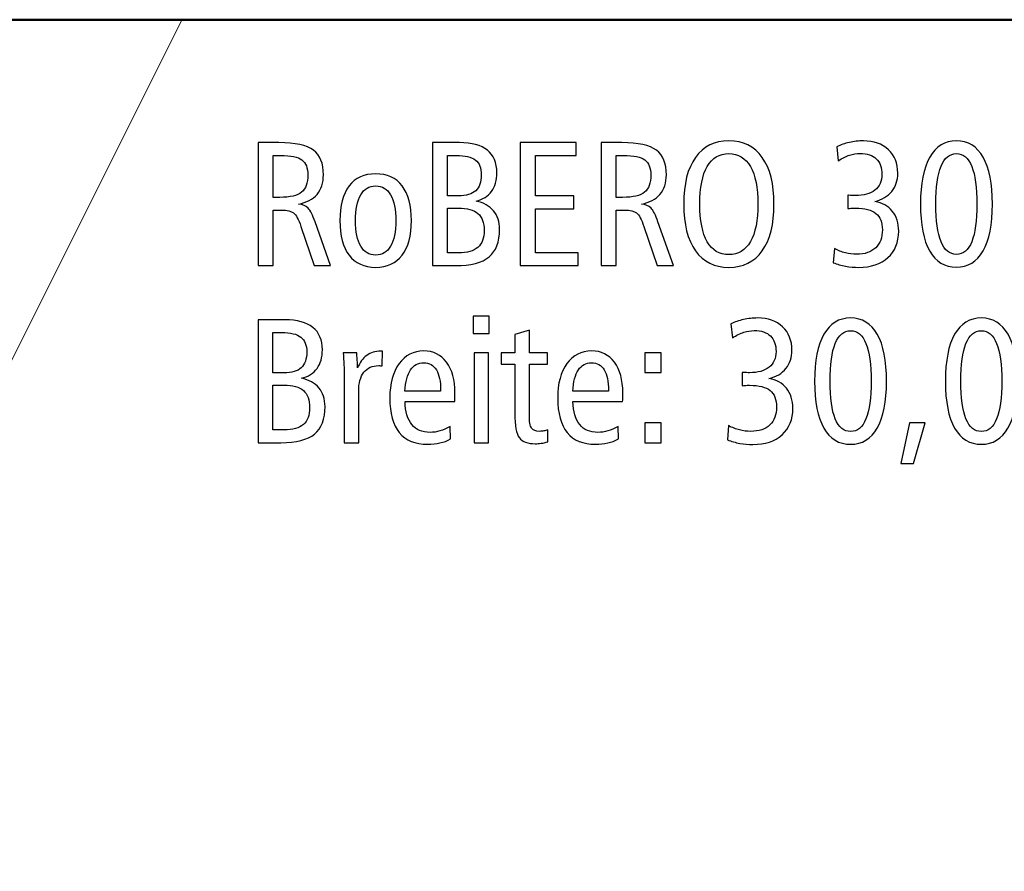
# Model space of a CAD drawing. Units: centimetres. Extents: x -8.8 to 8.8, y -14 to 13.9.
# Drawn here: x -3.5 to 1.1, y 10 to 13.9 of the extents above; entities that cross this region are included whole.
import ezdxf

# ---------------------------------------------------------------- set-up
doc = ezdxf.new("R2010")
doc.units = ezdxf.units.CM
doc.header["$MEASUREMENT"] = 0
doc.layers.add('Ebene 1', color=7, linetype='Continuous')

msp = doc.modelspace()

# ---------------------------------------------------------------- linework, layer by layer
at = {"layer": 'Ebene 1', "color": 242, "lineweight": 50}
msp.add_open_spline([(-7.74559, 13.94841), (-7.74559, 13.94841), (8.75441, 13.94841), (8.75441, 13.94841), (8.75441, 13.94841), (8.75441, 13.94841), (8.75441, -9.35162), (8.75441, -9.35162), (8.75441, -9.35162), (8.75441, -9.35162), (-8.74559, -9.35162), (-8.74559, -9.35162), (-8.74559, -9.35162), (-8.74559, -9.35162), (-8.74559, 11.94841), (-8.74559, 11.94841), (-8.74559, 11.94841), (-8.74559, 11.94841), (-7.74559, 13.94841), (-7.74559, 13.94841)], degree=3, knots=[0, 0, 0, 0, 0.1666667, 0.1666667, 0.1666667, 0.1666667, 0.3333333, 0.3333333, 0.3333333, 0.3333333, 0.5, 0.5, 0.5, 0.5, 0.6666667, 0.6666667, 0.6666667, 0.6666667, 1, 1, 1, 1], dxfattribs=at)
at = {"layer": 'Ebene 1', "color": 242, "lineweight": 9}
msp.add_open_spline([(-7.74559, 13.94841), (-7.74559, 13.94841), (-2.74559, 13.94841), (-2.74559, 13.94841), (-2.74559, 13.94841), (-2.74559, 13.94841), (-3.74559, 11.94841), (-3.74559, 11.94841), (-3.74559, 11.94841), (-3.74559, 11.94841), (-8.74559, 11.94841), (-8.74559, 11.94841), (-8.74559, 11.94841), (-8.74559, 11.94841), (-7.74559, 13.94841), (-7.74559, 13.94841)], degree=3, knots=[0, 0, 0, 0, 0.2, 0.2, 0.2, 0.2, 0.4, 0.4, 0.4, 0.4, 0.6, 0.6, 0.6, 0.6, 1, 1, 1, 1], dxfattribs=at)
at = {"layer": 'Ebene 1', "color": 250}
for points, knots in [([(-2.39076, 13.37707), (-2.39076, 13.37707), (-2.29378, 13.37707), (-2.29378, 13.37707), (-2.29378, 13.37707), (-2.21778, 13.37707), (-2.16442, 13.36555), (-2.13342, 13.34236), (-2.13342, 13.34236), (-2.10256, 13.31918), (-2.08706, 13.28091), (-2.08706, 13.22755), (-2.08706, 13.22755), (-2.08706, 13.19038), (-2.09693, 13.16006), (-2.11669, 13.13688), (-2.11669, 13.13688), (-2.13644, 13.1137), (-2.16497, 13.09875), (-2.20215, 13.09175), (-2.20215, 13.09175), (-2.18335, 13.08955), (-2.16881, 13.08324), (-2.15811, 13.07254), (-2.15811, 13.07254), (-2.14755, 13.06198), (-2.13685, 13.04086), (-2.12588, 13.00917), (-2.12588, 13.00917), (-2.12588, 13.00917), (-2.05414, 12.80589), (-2.05414, 12.80589), (-2.05414, 12.80589), (-2.05414, 12.80589), (-2.12986, 12.80589), (-2.12986, 12.80589), (-2.12986, 12.80589), (-2.12986, 12.80589), (-2.19172, 12.98791), (-2.19172, 12.98791), (-2.19172, 12.98791), (-2.2027, 13.02083), (-2.21381, 13.04168), (-2.22533, 13.05046), (-2.22533, 13.05046), (-2.23671, 13.0591), (-2.2551, 13.06349), (-2.28061, 13.06349), (-2.28061, 13.06349), (-2.28061, 13.06349), (-2.3208, 13.06349), (-2.3208, 13.06349), (-2.3208, 13.06349), (-2.3208, 13.06349), (-2.3208, 12.80589), (-2.3208, 12.80589), (-2.3208, 12.80589), (-2.3208, 12.80589), (-2.39076, 12.80589), (-2.39076, 12.80589), (-2.39076, 12.80589), (-2.39076, 12.80589), (-2.39076, 13.37707), (-2.39076, 13.37707)], [0, 0, 0, 0, 0.0588235, 0.0588235, 0.0588235, 0.0588235, 0.1176471, 0.1176471, 0.1176471, 0.1176471, 0.1764706, 0.1764706, 0.1764706, 0.1764706, 0.2352941, 0.2352941, 0.2352941, 0.2352941, 0.2941176, 0.2941176, 0.2941176, 0.2941176, 0.3529412, 0.3529412, 0.3529412, 0.3529412, 0.4117647, 0.4117647, 0.4117647, 0.4117647, 0.4705882, 0.4705882, 0.4705882, 0.4705882, 0.5294118, 0.5294118, 0.5294118, 0.5294118, 0.5882353, 0.5882353, 0.5882353, 0.5882353, 0.6470588, 0.6470588, 0.6470588, 0.6470588, 0.7058824, 0.7058824, 0.7058824, 0.7058824, 0.7647059, 0.7647059, 0.7647059, 0.7647059, 0.8235294, 0.8235294, 0.8235294, 0.8235294, 0.8823529, 0.8823529, 0.8823529, 0.8823529, 1, 1, 1, 1]), ([(-1.57938, 13.37707), (-1.57938, 13.37707), (-1.45441, 13.37707), (-1.45441, 13.37707), (-1.45441, 13.37707), (-1.39749, 13.37707), (-1.35428, 13.36527), (-1.32479, 13.34168), (-1.32479, 13.34168), (-1.29529, 13.31809), (-1.28062, 13.28352), (-1.28062, 13.23798), (-1.28062, 13.23798), (-1.28062, 13.20231), (-1.28885, 13.17309), (-1.30531, 13.15046), (-1.30531, 13.15046), (-1.32191, 13.12783), (-1.34591, 13.11274), (-1.3776, 13.10519), (-1.3776, 13.10519), (-1.34221, 13.09792), (-1.31518, 13.08311), (-1.29639, 13.06061), (-1.29639, 13.06061), (-1.2776, 13.03811), (-1.26827, 13.00917), (-1.26827, 12.97378), (-1.26827, 12.97378), (-1.26827, 12.91548), (-1.28459, 12.87282), (-1.3171, 12.84607), (-1.3171, 12.84607), (-1.34961, 12.81932), (-1.40174, 12.80589), (-1.47321, 12.80589), (-1.47321, 12.80589), (-1.47321, 12.80589), (-1.57938, 12.80589), (-1.57938, 12.80589), (-1.57938, 12.80589), (-1.57938, 12.80589), (-1.57938, 13.37707), (-1.57938, 13.37707)], [0, 0, 0, 0, 0.0833333, 0.0833333, 0.0833333, 0.0833333, 0.1666667, 0.1666667, 0.1666667, 0.1666667, 0.25, 0.25, 0.25, 0.25, 0.3333333, 0.3333333, 0.3333333, 0.3333333, 0.4166667, 0.4166667, 0.4166667, 0.4166667, 0.5, 0.5, 0.5, 0.5, 0.5833333, 0.5833333, 0.5833333, 0.5833333, 0.6666667, 0.6666667, 0.6666667, 0.6666667, 0.75, 0.75, 0.75, 0.75, 0.8333333, 0.8333333, 0.8333333, 0.8333333, 1, 1, 1, 1]), ([(-1.17266, 13.37707), (-1.17266, 13.37707), (-0.91258, 13.37707), (-0.91258, 13.37707), (-0.91258, 13.37707), (-0.91258, 13.37707), (-0.91258, 13.31781), (-0.91258, 13.31781), (-0.91258, 13.31781), (-0.91258, 13.31781), (-1.10188, 13.31781), (-1.10188, 13.31781), (-1.10188, 13.31781), (-1.10188, 13.31781), (-1.10188, 13.13016), (-1.10188, 13.13016), (-1.10188, 13.13016), (-1.10188, 13.13016), (-0.92246, 13.13016), (-0.92246, 13.13016), (-0.92246, 13.13016), (-0.92246, 13.13016), (-0.92246, 13.07008), (-0.92246, 13.07008), (-0.92246, 13.07008), (-0.92246, 13.07008), (-1.10188, 13.07008), (-1.10188, 13.07008), (-1.10188, 13.07008), (-1.10188, 13.07008), (-1.10188, 12.86514), (-1.10188, 12.86514), (-1.10188, 12.86514), (-1.10188, 12.86514), (-0.9027, 12.86514), (-0.9027, 12.86514), (-0.9027, 12.86514), (-0.9027, 12.86514), (-0.9027, 12.80589), (-0.9027, 12.80589), (-0.9027, 12.80589), (-0.9027, 12.80589), (-1.17266, 12.80589), (-1.17266, 12.80589), (-1.17266, 12.80589), (-1.17266, 12.80589), (-1.17266, 13.37707), (-1.17266, 13.37707)], [0, 0, 0, 0, 0.0769231, 0.0769231, 0.0769231, 0.0769231, 0.1538462, 0.1538462, 0.1538462, 0.1538462, 0.2307692, 0.2307692, 0.2307692, 0.2307692, 0.3076923, 0.3076923, 0.3076923, 0.3076923, 0.3846154, 0.3846154, 0.3846154, 0.3846154, 0.4615385, 0.4615385, 0.4615385, 0.4615385, 0.5384615, 0.5384615, 0.5384615, 0.5384615, 0.6153846, 0.6153846, 0.6153846, 0.6153846, 0.6923077, 0.6923077, 0.6923077, 0.6923077, 0.7692308, 0.7692308, 0.7692308, 0.7692308, 0.8461538, 0.8461538, 0.8461538, 0.8461538, 1, 1, 1, 1]), ([(-0.79653, 13.37707), (-0.79653, 13.37707), (-0.69955, 13.37707), (-0.69955, 13.37707), (-0.69955, 13.37707), (-0.62355, 13.37707), (-0.57019, 13.36555), (-0.53919, 13.34236), (-0.53919, 13.34236), (-0.50833, 13.31918), (-0.49283, 13.28091), (-0.49283, 13.22755), (-0.49283, 13.22755), (-0.49283, 13.19038), (-0.5027, 13.16006), (-0.52246, 13.13688), (-0.52246, 13.13688), (-0.54221, 13.1137), (-0.57074, 13.09875), (-0.60792, 13.09175), (-0.60792, 13.09175), (-0.58912, 13.08955), (-0.57458, 13.08324), (-0.56388, 13.07254), (-0.56388, 13.07254), (-0.55332, 13.06198), (-0.54262, 13.04086), (-0.53165, 13.00917), (-0.53165, 13.00917), (-0.53165, 13.00917), (-0.45991, 12.80589), (-0.45991, 12.80589), (-0.45991, 12.80589), (-0.45991, 12.80589), (-0.53563, 12.80589), (-0.53563, 12.80589), (-0.53563, 12.80589), (-0.53563, 12.80589), (-0.59749, 12.98791), (-0.59749, 12.98791), (-0.59749, 12.98791), (-0.60847, 13.02083), (-0.61958, 13.04168), (-0.6311, 13.05046), (-0.6311, 13.05046), (-0.64248, 13.0591), (-0.66087, 13.06349), (-0.68638, 13.06349), (-0.68638, 13.06349), (-0.68638, 13.06349), (-0.72657, 13.06349), (-0.72657, 13.06349), (-0.72657, 13.06349), (-0.72657, 13.06349), (-0.72657, 12.80589), (-0.72657, 12.80589), (-0.72657, 12.80589), (-0.72657, 12.80589), (-0.79653, 12.80589), (-0.79653, 12.80589), (-0.79653, 12.80589), (-0.79653, 12.80589), (-0.79653, 13.37707), (-0.79653, 13.37707)], [0, 0, 0, 0, 0.0588235, 0.0588235, 0.0588235, 0.0588235, 0.1176471, 0.1176471, 0.1176471, 0.1176471, 0.1764706, 0.1764706, 0.1764706, 0.1764706, 0.2352941, 0.2352941, 0.2352941, 0.2352941, 0.2941176, 0.2941176, 0.2941176, 0.2941176, 0.3529412, 0.3529412, 0.3529412, 0.3529412, 0.4117647, 0.4117647, 0.4117647, 0.4117647, 0.4705882, 0.4705882, 0.4705882, 0.4705882, 0.5294118, 0.5294118, 0.5294118, 0.5294118, 0.5882353, 0.5882353, 0.5882353, 0.5882353, 0.6470588, 0.6470588, 0.6470588, 0.6470588, 0.7058824, 0.7058824, 0.7058824, 0.7058824, 0.7647059, 0.7647059, 0.7647059, 0.7647059, 0.8235294, 0.8235294, 0.8235294, 0.8235294, 0.8823529, 0.8823529, 0.8823529, 0.8823529, 1, 1, 1, 1]), ([(-0.20243, 13.3853), (-0.13549, 13.3853), (-0.08378, 13.35979), (-0.04729, 13.30876), (-0.04729, 13.30876), (-0.01066, 13.25773), (0.00758, 13.1853), (0.00758, 13.09147), (0.00758, 13.09147), (0.00758, 12.99737), (-0.01066, 12.92495), (-0.04729, 12.87406), (-0.04729, 12.87406), (-0.08378, 12.82316), (-0.13549, 12.79766), (-0.20243, 12.79766), (-0.20243, 12.79766), (-0.26924, 12.79766), (-0.32081, 12.82316), (-0.3573, 12.87406), (-0.3573, 12.87406), (-0.39393, 12.92495), (-0.41217, 12.99737), (-0.41217, 13.09147), (-0.41217, 13.09147), (-0.41217, 13.1853), (-0.39393, 13.25773), (-0.3573, 13.30876), (-0.3573, 13.30876), (-0.32081, 13.35979), (-0.26924, 13.3853), (-0.20243, 13.3853)], [0, 0, 0, 0, 0.1111111, 0.1111111, 0.1111111, 0.1111111, 0.2222222, 0.2222222, 0.2222222, 0.2222222, 0.3333333, 0.3333333, 0.3333333, 0.3333333, 0.4444444, 0.4444444, 0.4444444, 0.4444444, 0.5555556, 0.5555556, 0.5555556, 0.5555556, 0.6666667, 0.6666667, 0.6666667, 0.6666667, 0.7777778, 0.7777778, 0.7777778, 0.7777778, 1, 1, 1, 1]), ([(0.47603, 13.10355), (0.51074, 13.0982), (0.53803, 13.08338), (0.55765, 13.05896), (0.55765, 13.05896), (0.57727, 13.03455), (0.58714, 13.00327), (0.58714, 12.96528), (0.58714, 12.96528), (0.58714, 12.91356), (0.57041, 12.87268), (0.53707, 12.84264), (0.53707, 12.84264), (0.50374, 12.8126), (0.45847, 12.79766), (0.40114, 12.79766), (0.40114, 12.79766), (0.38083, 12.79766), (0.36067, 12.79944), (0.34064, 12.80287), (0.34064, 12.80287), (0.32075, 12.80644), (0.30141, 12.81178), (0.28262, 12.81905), (0.28262, 12.81905), (0.28262, 12.81905), (0.28824, 12.88503), (0.28824, 12.88503), (0.28824, 12.88503), (0.30539, 12.87598), (0.3224, 12.86925), (0.33927, 12.865), (0.33927, 12.865), (0.35614, 12.86075), (0.3737, 12.85855), (0.39194, 12.85855), (0.39194, 12.85855), (0.43008, 12.85855), (0.45943, 12.86843), (0.48028, 12.88832), (0.48028, 12.88832), (0.501, 12.90807), (0.51142, 12.93606), (0.51142, 12.97213), (0.51142, 12.97213), (0.51142, 13.0067), (0.50141, 13.03208), (0.48152, 13.04827), (0.48152, 13.04827), (0.46149, 13.06445), (0.4298, 13.07254), (0.38632, 13.07254), (0.38632, 13.07254), (0.37727, 13.07254), (0.37013, 13.07241), (0.3652, 13.07213), (0.3652, 13.07213), (0.36026, 13.07186), (0.35546, 13.07131), (0.35093, 13.07049), (0.35093, 13.07049), (0.35093, 13.07049), (0.35093, 13.13263), (0.35093, 13.13263), (0.35093, 13.13263), (0.35093, 13.13263), (0.3534, 13.13263), (0.3534, 13.13263), (0.3534, 13.13263), (0.36808, 13.13153), (0.37878, 13.13098), (0.3855, 13.13098), (0.3855, 13.13098), (0.42487, 13.13098), (0.45532, 13.13949), (0.47672, 13.1565), (0.47672, 13.1565), (0.49825, 13.1735), (0.50895, 13.19778), (0.50895, 13.2292), (0.50895, 13.2292), (0.50895, 13.26075), (0.50031, 13.28503), (0.48303, 13.30176), (0.48303, 13.30176), (0.46574, 13.3185), (0.44064, 13.32686), (0.40758, 13.32686), (0.40758, 13.32686), (0.39126, 13.32686), (0.37494, 13.32412), (0.35875, 13.31877), (0.35875, 13.31877), (0.34256, 13.31342), (0.32514, 13.30492), (0.30635, 13.29312), (0.30635, 13.29312), (0.30635, 13.29312), (0.29908, 13.35814), (0.29908, 13.35814), (0.29908, 13.35814), (0.31705, 13.36692), (0.33666, 13.37364), (0.35793, 13.3783), (0.35793, 13.3783), (0.37919, 13.38297), (0.401, 13.3853), (0.42322, 13.3853), (0.42322, 13.3853), (0.47164, 13.3853), (0.51046, 13.37158), (0.53941, 13.34429), (0.53941, 13.34429), (0.56849, 13.31699), (0.58303, 13.28064), (0.58303, 13.23537), (0.58303, 13.23537), (0.58303, 13.2019), (0.5737, 13.17364), (0.55518, 13.15073), (0.55518, 13.15073), (0.53653, 13.12783), (0.51019, 13.11219), (0.47603, 13.10355)], [0, 0, 0, 0, 0.03125, 0.03125, 0.03125, 0.03125, 0.0625, 0.0625, 0.0625, 0.0625, 0.09375, 0.09375, 0.09375, 0.09375, 0.125, 0.125, 0.125, 0.125, 0.15625, 0.15625, 0.15625, 0.15625, 0.1875, 0.1875, 0.1875, 0.1875, 0.21875, 0.21875, 0.21875, 0.21875, 0.25, 0.25, 0.25, 0.25, 0.28125, 0.28125, 0.28125, 0.28125, 0.3125, 0.3125, 0.3125, 0.3125, 0.34375, 0.34375, 0.34375, 0.34375, 0.375, 0.375, 0.375, 0.375, 0.40625, 0.40625, 0.40625, 0.40625, 0.4375, 0.4375, 0.4375, 0.4375, 0.46875, 0.46875, 0.46875, 0.46875, 0.5, 0.5, 0.5, 0.5, 0.53125, 0.53125, 0.53125, 0.53125, 0.5625, 0.5625, 0.5625, 0.5625, 0.59375, 0.59375, 0.59375, 0.59375, 0.625, 0.625, 0.625, 0.625, 0.65625, 0.65625, 0.65625, 0.65625, 0.6875, 0.6875, 0.6875, 0.6875, 0.71875, 0.71875, 0.71875, 0.71875, 0.75, 0.75, 0.75, 0.75, 0.78125, 0.78125, 0.78125, 0.78125, 0.8125, 0.8125, 0.8125, 0.8125, 0.84375, 0.84375, 0.84375, 0.84375, 0.875, 0.875, 0.875, 0.875, 0.90625, 0.90625, 0.90625, 0.90625, 0.9375, 0.9375, 0.9375, 0.9375, 1, 1, 1, 1]), ([(0.85559, 13.3853), (0.90963, 13.3853), (0.95106, 13.36006), (0.97973, 13.30972), (0.97973, 13.30972), (1.0084, 13.25938), (1.02266, 13.18667), (1.02266, 13.09147), (1.02266, 13.09147), (1.02266, 12.99641), (1.00826, 12.92371), (0.97946, 12.87364), (0.97946, 12.87364), (0.95065, 12.82358), (0.90936, 12.79848), (0.85559, 12.79848), (0.85559, 12.79848), (0.80127, 12.79848), (0.75984, 12.82344), (0.73131, 12.87337), (0.73131, 12.87337), (0.70278, 12.92344), (0.68851, 12.99614), (0.68851, 13.09147), (0.68851, 13.09147), (0.68851, 13.18667), (0.70278, 13.25938), (0.73145, 13.30972), (0.73145, 13.30972), (0.76012, 13.36006), (0.80154, 13.3853), (0.85559, 13.3853)], [0, 0, 0, 0, 0.1111111, 0.1111111, 0.1111111, 0.1111111, 0.2222222, 0.2222222, 0.2222222, 0.2222222, 0.3333333, 0.3333333, 0.3333333, 0.3333333, 0.4444444, 0.4444444, 0.4444444, 0.4444444, 0.5555556, 0.5555556, 0.5555556, 0.5555556, 0.6666667, 0.6666667, 0.6666667, 0.6666667, 0.7777778, 0.7777778, 0.7777778, 0.7777778, 1, 1, 1, 1]), ([(-0.20243, 13.32604), (-0.24646, 13.32604), (-0.27994, 13.30615), (-0.30284, 13.26637), (-0.30284, 13.26637), (-0.32575, 13.22659), (-0.33727, 13.16829), (-0.33727, 13.09175), (-0.33727, 13.09175), (-0.33727, 13.01479), (-0.32575, 12.95636), (-0.30284, 12.91658), (-0.30284, 12.91658), (-0.27994, 12.8768), (-0.24646, 12.85691), (-0.20243, 12.85691), (-0.20243, 12.85691), (-0.15854, 12.85691), (-0.12493, 12.87694), (-0.10188, 12.91699), (-0.10188, 12.91699), (-0.07884, 12.95705), (-0.06732, 13.01534), (-0.06732, 13.09175), (-0.06732, 13.09175), (-0.06732, 13.16774), (-0.07884, 13.2259), (-0.10188, 13.26596), (-0.10188, 13.26596), (-0.12493, 13.30601), (-0.15854, 13.32604), (-0.20243, 13.32604)], [0, 0, 0, 0, 0.1111111, 0.1111111, 0.1111111, 0.1111111, 0.2222222, 0.2222222, 0.2222222, 0.2222222, 0.3333333, 0.3333333, 0.3333333, 0.3333333, 0.4444444, 0.4444444, 0.4444444, 0.4444444, 0.5555556, 0.5555556, 0.5555556, 0.5555556, 0.6666667, 0.6666667, 0.6666667, 0.6666667, 0.7777778, 0.7777778, 0.7777778, 0.7777778, 1, 1, 1, 1]), ([(0.85586, 13.32604), (0.82418, 13.32604), (0.80031, 13.30643), (0.78426, 13.26719), (0.78426, 13.26719), (0.76821, 13.22783), (0.76012, 13.16939), (0.76012, 13.09175), (0.76012, 13.09175), (0.76012, 13.01452), (0.76821, 12.95622), (0.78426, 12.91685), (0.78426, 12.91685), (0.80031, 12.87748), (0.82418, 12.85773), (0.85586, 12.85773), (0.85586, 12.85773), (0.88714, 12.85773), (0.91087, 12.87748), (0.92692, 12.91685), (0.92692, 12.91685), (0.94297, 12.95622), (0.95106, 13.01452), (0.95106, 13.09175), (0.95106, 13.09175), (0.95106, 13.16884), (0.94297, 13.22728), (0.92692, 13.26678), (0.92692, 13.26678), (0.91087, 13.30629), (0.88714, 13.32604), (0.85586, 13.32604)], [0, 0, 0, 0, 0.1111111, 0.1111111, 0.1111111, 0.1111111, 0.2222222, 0.2222222, 0.2222222, 0.2222222, 0.3333333, 0.3333333, 0.3333333, 0.3333333, 0.4444444, 0.4444444, 0.4444444, 0.4444444, 0.5555556, 0.5555556, 0.5555556, 0.5555556, 0.6666667, 0.6666667, 0.6666667, 0.6666667, 0.7777778, 0.7777778, 0.7777778, 0.7777778, 1, 1, 1, 1]), ([(-2.3208, 13.31781), (-2.3208, 13.31781), (-2.3208, 13.12275), (-2.3208, 13.12275), (-2.3208, 13.12275), (-2.3208, 13.12275), (-2.29021, 13.12275), (-2.29021, 13.12275), (-2.29021, 13.12275), (-2.24165, 13.12275), (-2.20777, 13.13071), (-2.18843, 13.14648), (-2.18843, 13.14648), (-2.16909, 13.16226), (-2.15949, 13.18901), (-2.15949, 13.22673), (-2.15949, 13.22673), (-2.15949, 13.25965), (-2.16868, 13.28297), (-2.18706, 13.29696), (-2.18706, 13.29696), (-2.20544, 13.31082), (-2.2385, 13.31781), (-2.28623, 13.31781), (-2.28623, 13.31781), (-2.28623, 13.31781), (-2.3208, 13.31781), (-2.3208, 13.31781)], [0, 0, 0, 0, 0.125, 0.125, 0.125, 0.125, 0.25, 0.25, 0.25, 0.25, 0.375, 0.375, 0.375, 0.375, 0.5, 0.5, 0.5, 0.5, 0.625, 0.625, 0.625, 0.625, 0.75, 0.75, 0.75, 0.75, 1, 1, 1, 1]), ([(-1.51024, 13.31781), (-1.51024, 13.31781), (-1.51024, 13.13016), (-1.51024, 13.13016), (-1.51024, 13.13016), (-1.51024, 13.13016), (-1.45922, 13.13016), (-1.45922, 13.13016), (-1.45922, 13.13016), (-1.423, 13.13016), (-1.39625, 13.13811), (-1.37897, 13.15389), (-1.37897, 13.15389), (-1.36169, 13.16966), (-1.35304, 13.19422), (-1.35304, 13.22741), (-1.35304, 13.22741), (-1.35304, 13.25896), (-1.3621, 13.28201), (-1.38034, 13.29627), (-1.38034, 13.29627), (-1.39859, 13.31068), (-1.42849, 13.31781), (-1.47005, 13.31781), (-1.47005, 13.31781), (-1.47005, 13.31781), (-1.51024, 13.31781), (-1.51024, 13.31781)], [0, 0, 0, 0, 0.125, 0.125, 0.125, 0.125, 0.25, 0.25, 0.25, 0.25, 0.375, 0.375, 0.375, 0.375, 0.5, 0.5, 0.5, 0.5, 0.625, 0.625, 0.625, 0.625, 0.75, 0.75, 0.75, 0.75, 1, 1, 1, 1]), ([(-0.72657, 13.31781), (-0.72657, 13.31781), (-0.72657, 13.12275), (-0.72657, 13.12275), (-0.72657, 13.12275), (-0.72657, 13.12275), (-0.69598, 13.12275), (-0.69598, 13.12275), (-0.69598, 13.12275), (-0.64742, 13.12275), (-0.61354, 13.13071), (-0.5942, 13.14648), (-0.5942, 13.14648), (-0.57486, 13.16226), (-0.56526, 13.18901), (-0.56526, 13.22673), (-0.56526, 13.22673), (-0.56526, 13.25965), (-0.57445, 13.28297), (-0.59283, 13.29696), (-0.59283, 13.29696), (-0.61121, 13.31082), (-0.64427, 13.31781), (-0.692, 13.31781), (-0.692, 13.31781), (-0.692, 13.31781), (-0.72657, 13.31781), (-0.72657, 13.31781)], [0, 0, 0, 0, 0.125, 0.125, 0.125, 0.125, 0.25, 0.25, 0.25, 0.25, 0.375, 0.375, 0.375, 0.375, 0.5, 0.5, 0.5, 0.5, 0.625, 0.625, 0.625, 0.625, 0.75, 0.75, 0.75, 0.75, 1, 1, 1, 1]), ([(-1.84399, 13.23221), (-1.79076, 13.23221), (-1.74975, 13.21342), (-1.72108, 13.17597), (-1.72108, 13.17597), (-1.69241, 13.13839), (-1.67801, 13.08462), (-1.67801, 13.01479), (-1.67801, 13.01479), (-1.67801, 12.94511), (-1.69241, 12.89148), (-1.72122, 12.85389), (-1.72122, 12.85389), (-1.75002, 12.81644), (-1.79104, 12.79766), (-1.84399, 12.79766), (-1.84399, 12.79766), (-1.89735, 12.79766), (-1.9385, 12.81644), (-1.96731, 12.85389), (-1.96731, 12.85389), (-1.99611, 12.89148), (-2.01052, 12.94511), (-2.01052, 13.01479), (-2.01052, 13.01479), (-2.01052, 13.08448), (-1.99611, 13.13811), (-1.96731, 13.1757), (-1.96731, 13.1757), (-1.9385, 13.21342), (-1.89735, 13.23221), (-1.84399, 13.23221)], [0, 0, 0, 0, 0.1111111, 0.1111111, 0.1111111, 0.1111111, 0.2222222, 0.2222222, 0.2222222, 0.2222222, 0.3333333, 0.3333333, 0.3333333, 0.3333333, 0.4444444, 0.4444444, 0.4444444, 0.4444444, 0.5555556, 0.5555556, 0.5555556, 0.5555556, 0.6666667, 0.6666667, 0.6666667, 0.6666667, 0.7777778, 0.7777778, 0.7777778, 0.7777778, 1, 1, 1, 1]), ([(-1.84399, 13.17625), (-1.8743, 13.17625), (-1.89762, 13.16226), (-1.91381, 13.13441), (-1.91381, 13.13441), (-1.92999, 13.10656), (-1.93809, 13.06665), (-1.93809, 13.01479), (-1.93809, 13.01479), (-1.93809, 12.96308), (-1.92999, 12.92344), (-1.91381, 12.89587), (-1.91381, 12.89587), (-1.89762, 12.86829), (-1.8743, 12.85444), (-1.84399, 12.85444), (-1.84399, 12.85444), (-1.81381, 12.85444), (-1.79063, 12.86829), (-1.77458, 12.89587), (-1.77458, 12.89587), (-1.75853, 12.92344), (-1.75043, 12.96308), (-1.75043, 13.01479), (-1.75043, 13.01479), (-1.75043, 13.06665), (-1.75853, 13.10656), (-1.77458, 13.13441), (-1.77458, 13.13441), (-1.79063, 13.16226), (-1.81381, 13.17625), (-1.84399, 13.17625)], [0, 0, 0, 0, 0.1111111, 0.1111111, 0.1111111, 0.1111111, 0.2222222, 0.2222222, 0.2222222, 0.2222222, 0.3333333, 0.3333333, 0.3333333, 0.3333333, 0.4444444, 0.4444444, 0.4444444, 0.4444444, 0.5555556, 0.5555556, 0.5555556, 0.5555556, 0.6666667, 0.6666667, 0.6666667, 0.6666667, 0.7777778, 0.7777778, 0.7777778, 0.7777778, 1, 1, 1, 1]), ([(-1.51024, 13.07337), (-1.51024, 13.07337), (-1.51024, 12.86514), (-1.51024, 12.86514), (-1.51024, 12.86514), (-1.51024, 12.86514), (-1.45922, 12.86514), (-1.45922, 12.86514), (-1.45922, 12.86514), (-1.41848, 12.86514), (-1.38843, 12.87351), (-1.36896, 12.89038), (-1.36896, 12.89038), (-1.34961, 12.90725), (-1.33988, 12.93345), (-1.33988, 12.96912), (-1.33988, 12.96912), (-1.33988, 13.00492), (-1.34948, 13.03126), (-1.36882, 13.04813), (-1.36882, 13.04813), (-1.38802, 13.065), (-1.4182, 13.07337), (-1.45922, 13.07337), (-1.45922, 13.07337), (-1.45922, 13.07337), (-1.51024, 13.07337), (-1.51024, 13.07337)], [0, 0, 0, 0, 0.125, 0.125, 0.125, 0.125, 0.25, 0.25, 0.25, 0.25, 0.375, 0.375, 0.375, 0.375, 0.5, 0.5, 0.5, 0.5, 0.625, 0.625, 0.625, 0.625, 0.75, 0.75, 0.75, 0.75, 1, 1, 1, 1]), ([(-2.39076, 12.55403), (-2.39076, 12.55403), (-2.26579, 12.55403), (-2.26579, 12.55403), (-2.26579, 12.55403), (-2.20887, 12.55403), (-2.16566, 12.54223), (-2.13617, 12.51864), (-2.13617, 12.51864), (-2.10667, 12.49505), (-2.092, 12.46048), (-2.092, 12.41494), (-2.092, 12.41494), (-2.092, 12.37927), (-2.10023, 12.35005), (-2.11669, 12.32742), (-2.11669, 12.32742), (-2.13329, 12.30479), (-2.15729, 12.2897), (-2.18898, 12.28215), (-2.18898, 12.28215), (-2.15359, 12.27488), (-2.12656, 12.26007), (-2.10777, 12.23757), (-2.10777, 12.23757), (-2.08898, 12.21507), (-2.07965, 12.18613), (-2.07965, 12.15074), (-2.07965, 12.15074), (-2.07965, 12.09244), (-2.09597, 12.04978), (-2.12848, 12.02303), (-2.12848, 12.02303), (-2.16099, 11.99628), (-2.21312, 11.98285), (-2.28459, 11.98285), (-2.28459, 11.98285), (-2.28459, 11.98285), (-2.39076, 11.98285), (-2.39076, 11.98285), (-2.39076, 11.98285), (-2.39076, 11.98285), (-2.39076, 12.55403), (-2.39076, 12.55403)], [0, 0, 0, 0, 0.0833333, 0.0833333, 0.0833333, 0.0833333, 0.1666667, 0.1666667, 0.1666667, 0.1666667, 0.25, 0.25, 0.25, 0.25, 0.3333333, 0.3333333, 0.3333333, 0.3333333, 0.4166667, 0.4166667, 0.4166667, 0.4166667, 0.5, 0.5, 0.5, 0.5, 0.5833333, 0.5833333, 0.5833333, 0.5833333, 0.6666667, 0.6666667, 0.6666667, 0.6666667, 0.75, 0.75, 0.75, 0.75, 0.8333333, 0.8333333, 0.8333333, 0.8333333, 1, 1, 1, 1]), ([(-1.39077, 12.57049), (-1.39077, 12.57049), (-1.31587, 12.57049), (-1.31587, 12.57049), (-1.31587, 12.57049), (-1.31587, 12.57049), (-1.31587, 12.48983), (-1.31587, 12.48983), (-1.31587, 12.48983), (-1.31587, 12.48983), (-1.39077, 12.48983), (-1.39077, 12.48983), (-1.39077, 12.48983), (-1.39077, 12.48983), (-1.39077, 12.57049), (-1.39077, 12.57049)], [0, 0, 0, 0, 0.2, 0.2, 0.2, 0.2, 0.4, 0.4, 0.4, 0.4, 0.6, 0.6, 0.6, 0.6, 1, 1, 1, 1]), ([(-0.01588, 12.28051), (0.01883, 12.27516), (0.04612, 12.26034), (0.06574, 12.23592), (0.06574, 12.23592), (0.08536, 12.21151), (0.09523, 12.18023), (0.09523, 12.14224), (0.09523, 12.14224), (0.09523, 12.09052), (0.0785, 12.04964), (0.04516, 12.0196), (0.04516, 12.0196), (0.01183, 11.98956), (-0.03344, 11.97462), (-0.09077, 11.97462), (-0.09077, 11.97462), (-0.11108, 11.97462), (-0.13124, 11.9764), (-0.15127, 11.97983), (-0.15127, 11.97983), (-0.17116, 11.9834), (-0.1905, 11.98875), (-0.20929, 11.99601), (-0.20929, 11.99601), (-0.20929, 11.99601), (-0.20367, 12.06199), (-0.20367, 12.06199), (-0.20367, 12.06199), (-0.18652, 12.05294), (-0.16951, 12.04621), (-0.15264, 12.04196), (-0.15264, 12.04196), (-0.13577, 12.03771), (-0.11821, 12.03551), (-0.09997, 12.03551), (-0.09997, 12.03551), (-0.06183, 12.03551), (-0.03248, 12.04539), (-0.01163, 12.06528), (-0.01163, 12.06528), (0.00909, 12.08503), (0.01951, 12.11302), (0.01951, 12.14909), (0.01951, 12.14909), (0.01951, 12.18366), (0.0095, 12.20904), (-0.01039, 12.22523), (-0.01039, 12.22523), (-0.03042, 12.24141), (-0.06211, 12.2495), (-0.10559, 12.2495), (-0.10559, 12.2495), (-0.11464, 12.2495), (-0.12178, 12.24937), (-0.12671, 12.24909), (-0.12671, 12.24909), (-0.13165, 12.24882), (-0.13645, 12.24827), (-0.14098, 12.24745), (-0.14098, 12.24745), (-0.14098, 12.24745), (-0.14098, 12.30959), (-0.14098, 12.30959), (-0.14098, 12.30959), (-0.14098, 12.30959), (-0.13851, 12.30959), (-0.13851, 12.30959), (-0.13851, 12.30959), (-0.12383, 12.30849), (-0.11313, 12.30794), (-0.10641, 12.30794), (-0.10641, 12.30794), (-0.06704, 12.30794), (-0.03659, 12.31645), (-0.01519, 12.33346), (-0.01519, 12.33346), (0.00634, 12.35046), (0.01704, 12.37474), (0.01704, 12.40616), (0.01704, 12.40616), (0.01704, 12.43771), (0.0084, 12.46199), (-0.00888, 12.47872), (-0.00888, 12.47872), (-0.02617, 12.49546), (-0.05127, 12.50382), (-0.08433, 12.50382), (-0.08433, 12.50382), (-0.10065, 12.50382), (-0.11697, 12.50108), (-0.13316, 12.49573), (-0.13316, 12.49573), (-0.14935, 12.49038), (-0.16677, 12.48188), (-0.18556, 12.47008), (-0.18556, 12.47008), (-0.18556, 12.47008), (-0.19283, 12.5351), (-0.19283, 12.5351), (-0.19283, 12.5351), (-0.17486, 12.54388), (-0.15525, 12.5506), (-0.13398, 12.55526), (-0.13398, 12.55526), (-0.11272, 12.55993), (-0.09091, 12.56226), (-0.06869, 12.56226), (-0.06869, 12.56226), (-0.02027, 12.56226), (0.01855, 12.54854), (0.0475, 12.52125), (0.0475, 12.52125), (0.07658, 12.49395), (0.09112, 12.4576), (0.09112, 12.41233), (0.09112, 12.41233), (0.09112, 12.37886), (0.08179, 12.3506), (0.06327, 12.32769), (0.06327, 12.32769), (0.04462, 12.30479), (0.01828, 12.28915), (-0.01588, 12.28051)], [0, 0, 0, 0, 0.03125, 0.03125, 0.03125, 0.03125, 0.0625, 0.0625, 0.0625, 0.0625, 0.09375, 0.09375, 0.09375, 0.09375, 0.125, 0.125, 0.125, 0.125, 0.15625, 0.15625, 0.15625, 0.15625, 0.1875, 0.1875, 0.1875, 0.1875, 0.21875, 0.21875, 0.21875, 0.21875, 0.25, 0.25, 0.25, 0.25, 0.28125, 0.28125, 0.28125, 0.28125, 0.3125, 0.3125, 0.3125, 0.3125, 0.34375, 0.34375, 0.34375, 0.34375, 0.375, 0.375, 0.375, 0.375, 0.40625, 0.40625, 0.40625, 0.40625, 0.4375, 0.4375, 0.4375, 0.4375, 0.46875, 0.46875, 0.46875, 0.46875, 0.5, 0.5, 0.5, 0.5, 0.53125, 0.53125, 0.53125, 0.53125, 0.5625, 0.5625, 0.5625, 0.5625, 0.59375, 0.59375, 0.59375, 0.59375, 0.625, 0.625, 0.625, 0.625, 0.65625, 0.65625, 0.65625, 0.65625, 0.6875, 0.6875, 0.6875, 0.6875, 0.71875, 0.71875, 0.71875, 0.71875, 0.75, 0.75, 0.75, 0.75, 0.78125, 0.78125, 0.78125, 0.78125, 0.8125, 0.8125, 0.8125, 0.8125, 0.84375, 0.84375, 0.84375, 0.84375, 0.875, 0.875, 0.875, 0.875, 0.90625, 0.90625, 0.90625, 0.90625, 0.9375, 0.9375, 0.9375, 0.9375, 1, 1, 1, 1]), ([(0.36368, 12.56226), (0.41772, 12.56226), (0.45915, 12.53702), (0.48782, 12.48668), (0.48782, 12.48668), (0.51649, 12.43634), (0.53075, 12.36363), (0.53075, 12.26843), (0.53075, 12.26843), (0.53075, 12.17337), (0.51635, 12.10067), (0.48755, 12.0506), (0.48755, 12.0506), (0.45874, 12.00054), (0.41745, 11.97544), (0.36368, 11.97544), (0.36368, 11.97544), (0.30936, 11.97544), (0.26793, 12.0004), (0.2394, 12.05033), (0.2394, 12.05033), (0.21087, 12.1004), (0.1966, 12.1731), (0.1966, 12.26843), (0.1966, 12.26843), (0.1966, 12.36363), (0.21087, 12.43634), (0.23954, 12.48668), (0.23954, 12.48668), (0.26821, 12.53702), (0.30963, 12.56226), (0.36368, 12.56226)], [0, 0, 0, 0, 0.1111111, 0.1111111, 0.1111111, 0.1111111, 0.2222222, 0.2222222, 0.2222222, 0.2222222, 0.3333333, 0.3333333, 0.3333333, 0.3333333, 0.4444444, 0.4444444, 0.4444444, 0.4444444, 0.5555556, 0.5555556, 0.5555556, 0.5555556, 0.6666667, 0.6666667, 0.6666667, 0.6666667, 0.7777778, 0.7777778, 0.7777778, 0.7777778, 1, 1, 1, 1]), ([(0.97136, 12.56226), (1.0254, 12.56226), (1.06683, 12.53702), (1.0955, 12.48668), (1.0955, 12.48668), (1.12417, 12.43634), (1.13843, 12.36363), (1.13843, 12.26843), (1.13843, 12.26843), (1.13843, 12.17337), (1.12403, 12.10067), (1.09523, 12.0506), (1.09523, 12.0506), (1.06642, 12.00054), (1.02513, 11.97544), (0.97136, 11.97544), (0.97136, 11.97544), (0.91704, 11.97544), (0.87561, 12.0004), (0.84708, 12.05033), (0.84708, 12.05033), (0.81855, 12.1004), (0.80428, 12.1731), (0.80428, 12.26843), (0.80428, 12.26843), (0.80428, 12.36363), (0.81855, 12.43634), (0.84722, 12.48668), (0.84722, 12.48668), (0.87589, 12.53702), (0.91731, 12.56226), (0.97136, 12.56226)], [0, 0, 0, 0, 0.1111111, 0.1111111, 0.1111111, 0.1111111, 0.2222222, 0.2222222, 0.2222222, 0.2222222, 0.3333333, 0.3333333, 0.3333333, 0.3333333, 0.4444444, 0.4444444, 0.4444444, 0.4444444, 0.5555556, 0.5555556, 0.5555556, 0.5555556, 0.6666667, 0.6666667, 0.6666667, 0.6666667, 0.7777778, 0.7777778, 0.7777778, 0.7777778, 1, 1, 1, 1]), ([(-1.12973, 12.50629), (-1.12973, 12.50629), (-1.12973, 12.40094), (-1.12973, 12.40094), (-1.12973, 12.40094), (-1.12973, 12.40094), (-1.04578, 12.40094), (-1.04578, 12.40094), (-1.04578, 12.40094), (-1.04578, 12.40094), (-1.04578, 12.34745), (-1.04578, 12.34745), (-1.04578, 12.34745), (-1.04578, 12.34745), (-1.12973, 12.34745), (-1.12973, 12.34745), (-1.12973, 12.34745), (-1.12973, 12.34745), (-1.12973, 12.1111), (-1.12973, 12.1111), (-1.12973, 12.1111), (-1.12973, 12.08106), (-1.1263, 12.06103), (-1.1193, 12.05074), (-1.1193, 12.05074), (-1.11231, 12.04059), (-1.09982, 12.03551), (-1.08185, 12.03551), (-1.08185, 12.03551), (-1.07527, 12.03551), (-1.06869, 12.03606), (-1.06238, 12.03716), (-1.06238, 12.03716), (-1.05607, 12.03826), (-1.05003, 12.03977), (-1.04413, 12.04196), (-1.04413, 12.04196), (-1.04413, 12.04196), (-1.04413, 11.98683), (-1.04413, 11.98683), (-1.04413, 11.98683), (-1.05511, 11.98381), (-1.06539, 11.98162), (-1.07486, 11.98011), (-1.07486, 11.98011), (-1.08432, 11.9786), (-1.09338, 11.97791), (-1.10202, 11.97791), (-1.10202, 11.97791), (-1.13741, 11.97791), (-1.1621, 11.98697), (-1.17609, 12.0052), (-1.17609, 12.0052), (-1.19022, 12.02344), (-1.19722, 12.06158), (-1.19722, 12.11946), (-1.19722, 12.11946), (-1.19722, 12.11946), (-1.19722, 12.34745), (-1.19722, 12.34745), (-1.19722, 12.34745), (-1.19722, 12.34745), (-1.26059, 12.34745), (-1.26059, 12.34745), (-1.26059, 12.34745), (-1.26059, 12.34745), (-1.26059, 12.40094), (-1.26059, 12.40094), (-1.26059, 12.40094), (-1.26059, 12.40094), (-1.19722, 12.40094), (-1.19722, 12.40094), (-1.19722, 12.40094), (-1.19722, 12.40094), (-1.19722, 12.48544), (-1.19722, 12.48544), (-1.19722, 12.48544), (-1.19722, 12.48544), (-1.12973, 12.50629), (-1.12973, 12.50629)], [0, 0, 0, 0, 0.047619, 0.047619, 0.047619, 0.047619, 0.0952381, 0.0952381, 0.0952381, 0.0952381, 0.1428571, 0.1428571, 0.1428571, 0.1428571, 0.1904762, 0.1904762, 0.1904762, 0.1904762, 0.2380952, 0.2380952, 0.2380952, 0.2380952, 0.2857143, 0.2857143, 0.2857143, 0.2857143, 0.3333333, 0.3333333, 0.3333333, 0.3333333, 0.3809524, 0.3809524, 0.3809524, 0.3809524, 0.4285714, 0.4285714, 0.4285714, 0.4285714, 0.4761905, 0.4761905, 0.4761905, 0.4761905, 0.5238095, 0.5238095, 0.5238095, 0.5238095, 0.5714286, 0.5714286, 0.5714286, 0.5714286, 0.6190476, 0.6190476, 0.6190476, 0.6190476, 0.6666667, 0.6666667, 0.6666667, 0.6666667, 0.7142857, 0.7142857, 0.7142857, 0.7142857, 0.7619048, 0.7619048, 0.7619048, 0.7619048, 0.8095238, 0.8095238, 0.8095238, 0.8095238, 0.8571429, 0.8571429, 0.8571429, 0.8571429, 0.9047619, 0.9047619, 0.9047619, 0.9047619, 1, 1, 1, 1]), ([(0.36395, 12.503), (0.33227, 12.503), (0.3084, 12.48339), (0.29235, 12.44415), (0.29235, 12.44415), (0.2763, 12.40479), (0.26821, 12.34635), (0.26821, 12.26871), (0.26821, 12.26871), (0.26821, 12.19148), (0.2763, 12.13318), (0.29235, 12.09381), (0.29235, 12.09381), (0.3084, 12.05444), (0.33227, 12.03469), (0.36395, 12.03469), (0.36395, 12.03469), (0.39523, 12.03469), (0.41896, 12.05444), (0.43501, 12.09381), (0.43501, 12.09381), (0.45106, 12.13318), (0.45915, 12.19148), (0.45915, 12.26871), (0.45915, 12.26871), (0.45915, 12.3458), (0.45106, 12.40424), (0.43501, 12.44374), (0.43501, 12.44374), (0.41896, 12.48325), (0.39523, 12.503), (0.36395, 12.503)], [0, 0, 0, 0, 0.1111111, 0.1111111, 0.1111111, 0.1111111, 0.2222222, 0.2222222, 0.2222222, 0.2222222, 0.3333333, 0.3333333, 0.3333333, 0.3333333, 0.4444444, 0.4444444, 0.4444444, 0.4444444, 0.5555556, 0.5555556, 0.5555556, 0.5555556, 0.6666667, 0.6666667, 0.6666667, 0.6666667, 0.7777778, 0.7777778, 0.7777778, 0.7777778, 1, 1, 1, 1]), ([(0.97163, 12.503), (0.93995, 12.503), (0.91608, 12.48339), (0.90003, 12.44415), (0.90003, 12.44415), (0.88398, 12.40479), (0.87589, 12.34635), (0.87589, 12.26871), (0.87589, 12.26871), (0.87589, 12.19148), (0.88398, 12.13318), (0.90003, 12.09381), (0.90003, 12.09381), (0.91608, 12.05444), (0.93995, 12.03469), (0.97163, 12.03469), (0.97163, 12.03469), (1.00291, 12.03469), (1.02664, 12.05444), (1.04269, 12.09381), (1.04269, 12.09381), (1.05874, 12.13318), (1.06683, 12.19148), (1.06683, 12.26871), (1.06683, 12.26871), (1.06683, 12.3458), (1.05874, 12.40424), (1.04269, 12.44374), (1.04269, 12.44374), (1.02664, 12.48325), (1.00291, 12.503), (0.97163, 12.503)], [0, 0, 0, 0, 0.1111111, 0.1111111, 0.1111111, 0.1111111, 0.2222222, 0.2222222, 0.2222222, 0.2222222, 0.3333333, 0.3333333, 0.3333333, 0.3333333, 0.4444444, 0.4444444, 0.4444444, 0.4444444, 0.5555556, 0.5555556, 0.5555556, 0.5555556, 0.6666667, 0.6666667, 0.6666667, 0.6666667, 0.7777778, 0.7777778, 0.7777778, 0.7777778, 1, 1, 1, 1]), ([(-2.32162, 12.49477), (-2.32162, 12.49477), (-2.32162, 12.30712), (-2.32162, 12.30712), (-2.32162, 12.30712), (-2.32162, 12.30712), (-2.2706, 12.30712), (-2.2706, 12.30712), (-2.2706, 12.30712), (-2.23438, 12.30712), (-2.20763, 12.31507), (-2.19035, 12.33085), (-2.19035, 12.33085), (-2.17307, 12.34662), (-2.16442, 12.37118), (-2.16442, 12.40437), (-2.16442, 12.40437), (-2.16442, 12.43592), (-2.17348, 12.45897), (-2.19172, 12.47323), (-2.19172, 12.47323), (-2.20997, 12.48764), (-2.23987, 12.49477), (-2.28143, 12.49477), (-2.28143, 12.49477), (-2.28143, 12.49477), (-2.32162, 12.49477), (-2.32162, 12.49477)], [0, 0, 0, 0, 0.125, 0.125, 0.125, 0.125, 0.25, 0.25, 0.25, 0.25, 0.375, 0.375, 0.375, 0.375, 0.5, 0.5, 0.5, 0.5, 0.625, 0.625, 0.625, 0.625, 0.75, 0.75, 0.75, 0.75, 1, 1, 1, 1]), ([(-1.81285, 12.40835), (-1.81285, 12.40835), (-1.81326, 12.34004), (-1.81326, 12.34004), (-1.81326, 12.34004), (-1.81641, 12.34031), (-1.81943, 12.34059), (-1.82204, 12.34073), (-1.82204, 12.34073), (-1.82478, 12.34086), (-1.82739, 12.34086), (-1.83013, 12.34086), (-1.83013, 12.34086), (-1.86004, 12.34086), (-1.88308, 12.33057), (-1.89913, 12.31014), (-1.89913, 12.31014), (-1.91518, 12.28956), (-1.92313, 12.26007), (-1.92313, 12.22152), (-1.92313, 12.22152), (-1.92313, 12.22152), (-1.92313, 11.98285), (-1.92313, 11.98285), (-1.92313, 11.98285), (-1.92313, 11.98285), (-1.99062, 11.98285), (-1.99062, 11.98285), (-1.99062, 11.98285), (-1.99062, 11.98285), (-1.99062, 12.29628), (-1.99062, 12.29628), (-1.99062, 12.29628), (-1.99062, 12.31178), (-1.9909, 12.32811), (-1.99158, 12.34525), (-1.99158, 12.34525), (-1.99227, 12.36226), (-1.99337, 12.38078), (-1.9946, 12.40094), (-1.9946, 12.40094), (-1.9946, 12.40094), (-1.93191, 12.40094), (-1.93191, 12.40094), (-1.93191, 12.40094), (-1.93068, 12.38188), (-1.92972, 12.36747), (-1.92931, 12.3576), (-1.92931, 12.3576), (-1.9289, 12.34786), (-1.92876, 12.33867), (-1.92876, 12.33003), (-1.92876, 12.33003), (-1.91806, 12.35595), (-1.90366, 12.37557), (-1.88569, 12.3886), (-1.88569, 12.3886), (-1.86758, 12.40177), (-1.84591, 12.40835), (-1.82053, 12.40835), (-1.82053, 12.40835), (-1.82053, 12.40835), (-1.81285, 12.40835), (-1.81285, 12.40835)], [0, 0, 0, 0, 0.0588235, 0.0588235, 0.0588235, 0.0588235, 0.1176471, 0.1176471, 0.1176471, 0.1176471, 0.1764706, 0.1764706, 0.1764706, 0.1764706, 0.2352941, 0.2352941, 0.2352941, 0.2352941, 0.2941176, 0.2941176, 0.2941176, 0.2941176, 0.3529412, 0.3529412, 0.3529412, 0.3529412, 0.4117647, 0.4117647, 0.4117647, 0.4117647, 0.4705882, 0.4705882, 0.4705882, 0.4705882, 0.5294118, 0.5294118, 0.5294118, 0.5294118, 0.5882353, 0.5882353, 0.5882353, 0.5882353, 0.6470588, 0.6470588, 0.6470588, 0.6470588, 0.7058824, 0.7058824, 0.7058824, 0.7058824, 0.7647059, 0.7647059, 0.7647059, 0.7647059, 0.8235294, 0.8235294, 0.8235294, 0.8235294, 0.8823529, 0.8823529, 0.8823529, 0.8823529, 1, 1, 1, 1]), ([(-1.47663, 12.17379), (-1.47663, 12.17379), (-1.7075, 12.17379), (-1.7075, 12.17379), (-1.7075, 12.17379), (-1.70613, 12.12687), (-1.6957, 12.09121), (-1.67595, 12.06693), (-1.67595, 12.06693), (-1.65633, 12.04265), (-1.62807, 12.03058), (-1.59145, 12.03058), (-1.59145, 12.03058), (-1.57595, 12.03058), (-1.56058, 12.03277), (-1.54522, 12.03716), (-1.54522, 12.03716), (-1.52999, 12.04169), (-1.51422, 12.04841), (-1.4979, 12.0576), (-1.4979, 12.0576), (-1.4979, 12.0576), (-1.49625, 11.99999), (-1.49625, 11.99999), (-1.49625, 11.99999), (-1.51134, 11.99162), (-1.52753, 11.98546), (-1.54508, 11.98148), (-1.54508, 11.98148), (-1.56264, 11.9775), (-1.58171, 11.97544), (-1.60229, 11.97544), (-1.60229, 11.97544), (-1.66072, 11.97544), (-1.70462, 11.9934), (-1.73411, 12.02948), (-1.73411, 12.02948), (-1.7636, 12.06556), (-1.77828, 12.11933), (-1.77828, 12.19093), (-1.77828, 12.19093), (-1.77828, 12.2576), (-1.76401, 12.31068), (-1.73548, 12.35005), (-1.73548, 12.35005), (-1.70695, 12.38942), (-1.66868, 12.40917), (-1.62039, 12.40917), (-1.62039, 12.40917), (-1.57622, 12.40917), (-1.54097, 12.39162), (-1.51477, 12.3565), (-1.51477, 12.3565), (-1.48857, 12.32152), (-1.4754, 12.27433), (-1.4754, 12.21521), (-1.4754, 12.21521), (-1.4754, 12.20259), (-1.4754, 12.19354), (-1.47554, 12.18819), (-1.47554, 12.18819), (-1.47567, 12.18284), (-1.47609, 12.17804), (-1.47663, 12.17379)], [0, 0, 0, 0, 0.0588235, 0.0588235, 0.0588235, 0.0588235, 0.1176471, 0.1176471, 0.1176471, 0.1176471, 0.1764706, 0.1764706, 0.1764706, 0.1764706, 0.2352941, 0.2352941, 0.2352941, 0.2352941, 0.2941176, 0.2941176, 0.2941176, 0.2941176, 0.3529412, 0.3529412, 0.3529412, 0.3529412, 0.4117647, 0.4117647, 0.4117647, 0.4117647, 0.4705882, 0.4705882, 0.4705882, 0.4705882, 0.5294118, 0.5294118, 0.5294118, 0.5294118, 0.5882353, 0.5882353, 0.5882353, 0.5882353, 0.6470588, 0.6470588, 0.6470588, 0.6470588, 0.7058824, 0.7058824, 0.7058824, 0.7058824, 0.7647059, 0.7647059, 0.7647059, 0.7647059, 0.8235294, 0.8235294, 0.8235294, 0.8235294, 0.8823529, 0.8823529, 0.8823529, 0.8823529, 1, 1, 1, 1]), ([(-0.69626, 12.17379), (-0.69626, 12.17379), (-0.92713, 12.17379), (-0.92713, 12.17379), (-0.92713, 12.17379), (-0.92576, 12.12687), (-0.91533, 12.09121), (-0.89558, 12.06693), (-0.89558, 12.06693), (-0.87596, 12.04265), (-0.8477, 12.03058), (-0.81108, 12.03058), (-0.81108, 12.03058), (-0.79558, 12.03058), (-0.78021, 12.03277), (-0.76485, 12.03716), (-0.76485, 12.03716), (-0.74962, 12.04169), (-0.73385, 12.04841), (-0.71753, 12.0576), (-0.71753, 12.0576), (-0.71753, 12.0576), (-0.71588, 11.99999), (-0.71588, 11.99999), (-0.71588, 11.99999), (-0.73097, 11.99162), (-0.74716, 11.98546), (-0.76471, 11.98148), (-0.76471, 11.98148), (-0.78227, 11.9775), (-0.80134, 11.97544), (-0.82192, 11.97544), (-0.82192, 11.97544), (-0.88035, 11.97544), (-0.92425, 11.9934), (-0.95374, 12.02948), (-0.95374, 12.02948), (-0.98323, 12.06556), (-0.99791, 12.11933), (-0.99791, 12.19093), (-0.99791, 12.19093), (-0.99791, 12.2576), (-0.98364, 12.31068), (-0.95511, 12.35005), (-0.95511, 12.35005), (-0.92658, 12.38942), (-0.88831, 12.40917), (-0.84002, 12.40917), (-0.84002, 12.40917), (-0.79585, 12.40917), (-0.7606, 12.39162), (-0.7344, 12.3565), (-0.7344, 12.3565), (-0.7082, 12.32152), (-0.69503, 12.27433), (-0.69503, 12.21521), (-0.69503, 12.21521), (-0.69503, 12.20259), (-0.69503, 12.19354), (-0.69517, 12.18819), (-0.69517, 12.18819), (-0.6953, 12.18284), (-0.69572, 12.17804), (-0.69626, 12.17379)], [0, 0, 0, 0, 0.0588235, 0.0588235, 0.0588235, 0.0588235, 0.1176471, 0.1176471, 0.1176471, 0.1176471, 0.1764706, 0.1764706, 0.1764706, 0.1764706, 0.2352941, 0.2352941, 0.2352941, 0.2352941, 0.2941176, 0.2941176, 0.2941176, 0.2941176, 0.3529412, 0.3529412, 0.3529412, 0.3529412, 0.4117647, 0.4117647, 0.4117647, 0.4117647, 0.4705882, 0.4705882, 0.4705882, 0.4705882, 0.5294118, 0.5294118, 0.5294118, 0.5294118, 0.5882353, 0.5882353, 0.5882353, 0.5882353, 0.6470588, 0.6470588, 0.6470588, 0.6470588, 0.7058824, 0.7058824, 0.7058824, 0.7058824, 0.7647059, 0.7647059, 0.7647059, 0.7647059, 0.8235294, 0.8235294, 0.8235294, 0.8235294, 0.8823529, 0.8823529, 0.8823529, 0.8823529, 1, 1, 1, 1]), ([(-1.38665, 12.40094), (-1.38665, 12.40094), (-1.31916, 12.40094), (-1.31916, 12.40094), (-1.31916, 12.40094), (-1.31916, 12.40094), (-1.31916, 11.98285), (-1.31916, 11.98285), (-1.31916, 11.98285), (-1.31916, 11.98285), (-1.38665, 11.98285), (-1.38665, 11.98285), (-1.38665, 11.98285), (-1.38665, 11.98285), (-1.38665, 12.40094), (-1.38665, 12.40094)], [0, 0, 0, 0, 0.2, 0.2, 0.2, 0.2, 0.4, 0.4, 0.4, 0.4, 0.6, 0.6, 0.6, 0.6, 1, 1, 1, 1]), ([(-0.59229, 12.40094), (-0.59229, 12.40094), (-0.51657, 12.40094), (-0.51657, 12.40094), (-0.51657, 12.40094), (-0.51657, 12.40094), (-0.51657, 12.30959), (-0.51657, 12.30959), (-0.51657, 12.30959), (-0.51657, 12.30959), (-0.59229, 12.30959), (-0.59229, 12.30959), (-0.59229, 12.30959), (-0.59229, 12.30959), (-0.59229, 12.40094), (-0.59229, 12.40094)], [0, 0, 0, 0, 0.2, 0.2, 0.2, 0.2, 0.4, 0.4, 0.4, 0.4, 0.6, 0.6, 0.6, 0.6, 1, 1, 1, 1]), ([(-1.54207, 12.22234), (-1.54207, 12.22234), (-1.54207, 12.2255), (-1.54207, 12.2255), (-1.54207, 12.2255), (-1.54207, 12.26734), (-1.54879, 12.29916), (-1.56209, 12.32111), (-1.56209, 12.32111), (-1.57554, 12.34306), (-1.59488, 12.35403), (-1.62039, 12.35403), (-1.62039, 12.35403), (-1.64687, 12.35403), (-1.66744, 12.34306), (-1.68198, 12.32125), (-1.68198, 12.32125), (-1.69666, 12.29944), (-1.70544, 12.26651), (-1.70832, 12.22234), (-1.70832, 12.22234), (-1.70832, 12.22234), (-1.54207, 12.22234), (-1.54207, 12.22234)], [0, 0, 0, 0, 0.1428571, 0.1428571, 0.1428571, 0.1428571, 0.2857143, 0.2857143, 0.2857143, 0.2857143, 0.4285714, 0.4285714, 0.4285714, 0.4285714, 0.5714286, 0.5714286, 0.5714286, 0.5714286, 0.7142857, 0.7142857, 0.7142857, 0.7142857, 1, 1, 1, 1]), ([(-0.7617, 12.22234), (-0.7617, 12.22234), (-0.7617, 12.2255), (-0.7617, 12.2255), (-0.7617, 12.2255), (-0.7617, 12.26734), (-0.76842, 12.29916), (-0.78172, 12.32111), (-0.78172, 12.32111), (-0.79517, 12.34306), (-0.81451, 12.35403), (-0.84002, 12.35403), (-0.84002, 12.35403), (-0.8665, 12.35403), (-0.88707, 12.34306), (-0.90161, 12.32125), (-0.90161, 12.32125), (-0.91629, 12.29944), (-0.92507, 12.26651), (-0.92795, 12.22234), (-0.92795, 12.22234), (-0.92795, 12.22234), (-0.7617, 12.22234), (-0.7617, 12.22234)], [0, 0, 0, 0, 0.1428571, 0.1428571, 0.1428571, 0.1428571, 0.2857143, 0.2857143, 0.2857143, 0.2857143, 0.4285714, 0.4285714, 0.4285714, 0.4285714, 0.5714286, 0.5714286, 0.5714286, 0.5714286, 0.7142857, 0.7142857, 0.7142857, 0.7142857, 1, 1, 1, 1]), ([(-2.32162, 12.25033), (-2.32162, 12.25033), (-2.32162, 12.0421), (-2.32162, 12.0421), (-2.32162, 12.0421), (-2.32162, 12.0421), (-2.2706, 12.0421), (-2.2706, 12.0421), (-2.2706, 12.0421), (-2.22986, 12.0421), (-2.19981, 12.05047), (-2.18034, 12.06734), (-2.18034, 12.06734), (-2.16099, 12.08421), (-2.15126, 12.11041), (-2.15126, 12.14608), (-2.15126, 12.14608), (-2.15126, 12.18188), (-2.16086, 12.20822), (-2.1802, 12.22509), (-2.1802, 12.22509), (-2.1994, 12.24196), (-2.22958, 12.25033), (-2.2706, 12.25033), (-2.2706, 12.25033), (-2.2706, 12.25033), (-2.32162, 12.25033), (-2.32162, 12.25033)], [0, 0, 0, 0, 0.125, 0.125, 0.125, 0.125, 0.25, 0.25, 0.25, 0.25, 0.375, 0.375, 0.375, 0.375, 0.5, 0.5, 0.5, 0.5, 0.625, 0.625, 0.625, 0.625, 0.75, 0.75, 0.75, 0.75, 1, 1, 1, 1]), ([(-0.59229, 12.07502), (-0.59229, 12.07502), (-0.51657, 12.07502), (-0.51657, 12.07502), (-0.51657, 12.07502), (-0.51657, 12.07502), (-0.51657, 11.98285), (-0.51657, 11.98285), (-0.51657, 11.98285), (-0.51657, 11.98285), (-0.59229, 11.98285), (-0.59229, 11.98285), (-0.59229, 11.98285), (-0.59229, 11.98285), (-0.59229, 12.07502), (-0.59229, 12.07502)], [0, 0, 0, 0, 0.2, 0.2, 0.2, 0.2, 0.4, 0.4, 0.4, 0.4, 0.6, 0.6, 0.6, 0.6, 1, 1, 1, 1]), ([(0.63706, 12.07502), (0.63706, 12.07502), (0.71031, 12.07502), (0.71031, 12.07502), (0.71031, 12.07502), (0.71031, 12.07502), (0.65681, 11.88573), (0.65681, 11.88573), (0.65681, 11.88573), (0.65681, 11.88573), (0.59673, 11.88573), (0.59673, 11.88573), (0.59673, 11.88573), (0.59673, 11.88573), (0.63706, 12.07502), (0.63706, 12.07502)], [0, 0, 0, 0, 0.2, 0.2, 0.2, 0.2, 0.4, 0.4, 0.4, 0.4, 0.6, 0.6, 0.6, 0.6, 1, 1, 1, 1])]:
    msp.add_open_spline(points, degree=3, knots=knots, dxfattribs=at)

doc.saveas('drawing.dxf')
